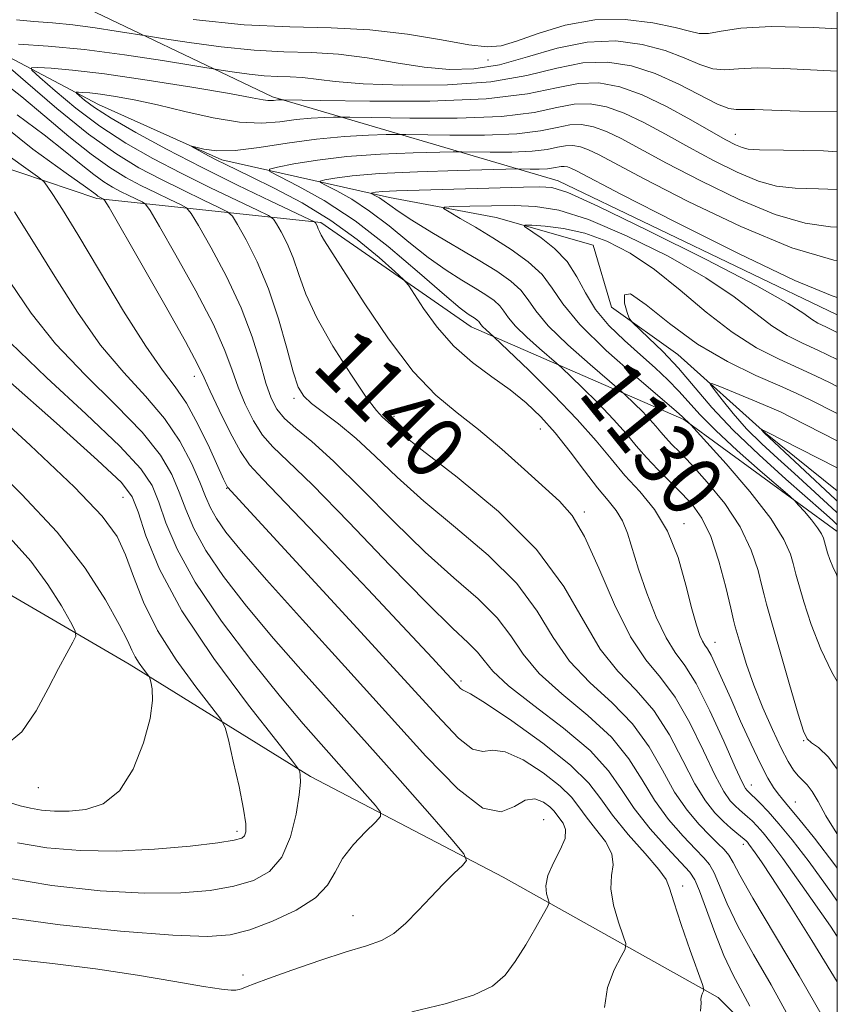
# Model space of a CAD drawing. Extents: x 2134800 to 2137700, y 362300 to 365200.
# Drawn here: x 2137395 to 2137500, y 364590 to 364717 of the extents above; entities that cross this region are included whole.
import ezdxf
from ezdxf.enums import TextEntityAlignment as Align

# ---------------------------------------------------------------- set-up
doc = ezdxf.new("R2010")
doc.units = 0
doc.header["$MEASUREMENT"] = 0
for name, color, linetype, lineweight in [('32000', 7, 'Continuous', 0), ('DTM HARD BREAKLINE', 7, 'Continuous', 0), ('DTM SPOT ELEVATION', 2, 'Continuous', 13), ('INDEX CONTOUR', 41, 'Continuous', 13), ('INDEX CONTOUR LABEL', 244, 'Continuous', 0), ('INTERMEDIATE CONTOUR', 44, 'Continuous', 0)]:
    doc.layers.add(name, color=color, linetype=linetype, lineweight=lineweight)
doc.styles.add('Style-ITALICS', font='ITALICS.shx')

msp = doc.modelspace()

# ---------------------------------------------------------------- linework, layer by layer
at = {"layer": '32000', "flags": 128}
msp.add_lwpolyline([(2135000, 362500), (2137500, 362500), (2137500, 365000), (2135000, 365000), (2135000, 362500)], dxfattribs=at)
at = {"layer": 'DTM HARD BREAKLINE'}
for points in [[(2137464.06, 364696.07, 1130.6), (2137427.27, 364706.89, 1140.33), (2137399.77, 364720.08, 1146.48), (2137380.14, 364736.83, 1153.73), (2137363.48, 364755, 1157.08), (2137363.2, 364767.31, 1159.35), (2137341.69, 364780.49, 1162.88), (2137317.05, 364788.59, 1164.15), (2137300.28, 364792.63, 1166.23), (2137277.87, 364801.83, 1166.55)], [(2137270.57, 364795.83, 1166.55), (2137292.38, 364784.664, 1166.261), (2137315.404, 364771.968, 1164.667), (2137320.64, 364766.593, 1163.98), (2137321.987, 364764.308, 1163.763), (2137323.474, 364755.628, 1162.967), (2137324.145, 364751.416, 1162.579), (2137326.742, 364745.64, 1162.042), (2137332.708, 364737.71, 1160.89), (2137342.99, 364728.57, 1159.48), (2137359.96, 364718.11, 1156.73), (2137378.17, 364702.74, 1154.68), (2137404.65, 364693.81, 1148.35), (2137433.5, 364690.7, 1137.73), (2137452.87, 364677.28, 1134.7), (2137480.25, 364665.36, 1128.13), (2137500, 364650.914, 1125.159)], [(2137277.07, 364796.69, 1164.73), (2137301.67, 364784.2, 1162.78), (2137319.78, 364776.11, 1158.13), (2137334.24, 364768.51, 1154.78), (2137348.7, 364761.44, 1153.03), (2137356.69, 364742.06, 1151.4), (2137373.28, 364728.28, 1147.9), (2137389.66, 364713.95, 1142.03), (2137404.88, 364705.93, 1137), (2137420.73, 364698.77, 1135.65), (2137442.33, 364693.95, 1129.28)], [(2137273.376, 364712.451, 1181.771), (2137297.267, 364704.905, 1180.703), (2137322.359, 364686.761, 1178.377), (2137342.633, 364669.068, 1173.474), (2137372.512, 364652.719, 1170.096), (2137391.787, 364643.743, 1166.262), (2137408.793, 364633.859, 1162.553), (2137432.166, 364619.363, 1157.697), (2137456.976, 364606.426, 1153.203), (2137484.668, 364590.915, 1147.64), (2137500, 364575.533, 1143.743)], [(2137500, 364678.838, 1131.295), (2137464.06, 364696.07, 1130.6)], [(2137500, 364656.163, 1118.289), (2137490.75, 364663.6, 1119.85), (2137479.47, 364673.72, 1123.13), (2137470.92, 364679.8, 1124.33), (2137468.55, 364687.8, 1124.3), (2137456.07, 364691.36, 1126.6), (2137442.33, 364693.95, 1129.28)]]:
    msp.add_polyline3d(points, dxfattribs=at)
at = {"layer": 'DTM SPOT ELEVATION'}
for p in [(2137455.02, 364711.66, 1145.4), (2137486.88, 364702.08, 1140.8), (2137417.19, 364670.9, 1148.6), (2137430.04, 364668.07, 1142.3), (2137442.9, 364665.76, 1139.5), (2137461.77, 364664.13, 1136.8), (2137421.36, 364656.47, 1150.1), (2137408.02, 364655.34, 1158.9), (2137467.41, 364653.46, 1137.7), (2137480.24, 364651.93, 1133.5), (2137484.26, 364636.65, 1133.3), (2137451.52, 364631.66, 1147.7), (2137495.65, 364623.98, 1130.1), (2137488.91, 364618.28, 1135.3), (2137397.1, 364617.96, 1163.2), (2137494.6, 364616.09, 1133.2), (2137462.2, 364613.84, 1153.2), (2137422.71, 364612.3, 1160.4), (2137487.91, 364610.63, 1140.5), (2137480.08, 364605.26, 1147.5), (2137437.632, 364601.452, 1154.849), (2137423.459, 364593.812, 1154.318)]:
    msp.add_point(p, dxfattribs=at)
at = {"layer": 'INDEX CONTOUR'}
for points in [[(2137500, 364592.948, 1140), (2137496.728, 364598.247, 1140), (2137493.696, 364603.056, 1140), (2137491.561, 364606.378, 1140), (2137490.226, 364608.399, 1140), (2137489.424, 364609.566, 1140), (2137488.615, 364610.683, 1140), (2137488.416, 364610.927, 1140), (2137488.249, 364611.111, 1140), (2137488.023, 364611.318, 1140), (2137487.061, 364612.086, 1140), (2137486.273, 364612.737, 1140), (2137485.323, 364613.589, 1140), (2137484.24, 364614.693, 1140), (2137483.022, 364616.238, 1140), (2137481.655, 364618.449, 1140), (2137480.12, 364621.421, 1140), (2137478.376, 364624.747, 1140), (2137476.376, 364627.887, 1140), (2137474.111, 364630.489, 1140), (2137471.737, 364632.935, 1140), (2137469.449, 364635.788, 1140), (2137467.302, 364639.474, 1140), (2137464.784, 364643.849, 1140), (2137461.246, 364648.632, 1140), (2137456.351, 364653.495, 1140), (2137451.037, 364657.938, 1140), (2137446.557, 364661.415, 1140), (2137443.841, 364663.552, 1140), (2137442.527, 364664.652, 1140), (2137441.424, 364665.643, 1140), (2137440.66, 364666.498, 1140), (2137439.347, 364668.245, 1140), (2137437.334, 364671.177, 1140), (2137435.028, 364674.802, 1140), (2137432.97, 364678.429, 1140), (2137431.565, 364681.508, 1140), (2137430.647, 364684.044, 1140), (2137429.915, 364686.181, 1140), (2137429.138, 364688.021, 1140), (2137428.383, 364689.514, 1140), (2137427.793, 364690.565, 1140), (2137427.395, 364691.163, 1140), (2137426.752, 364691.617, 1140), (2137425.315, 364692.316, 1140), (2137422.709, 364693.548, 1140), (2137419.269, 364695.202, 1140), (2137415.507, 364697.063, 1140), (2137411.847, 364698.968, 1140), (2137408.366, 364700.956, 1140), (2137405.05, 364703.115, 1140), (2137401.938, 364705.455, 1140), (2137399.262, 364707.671, 1140), (2137397.305, 364709.382, 1140), (2137396.294, 364710.317, 1140), (2137396.227, 364710.649, 1140), (2137397.046, 364710.662, 1140), (2137398.746, 364710.576, 1140), (2137401.53, 364710.344, 1140), (2137405.651, 364709.857, 1140), (2137411.11, 364709.06, 1140), (2137416.888, 364708.134, 1140), (2137421.713, 364707.317, 1140), (2137424.643, 364706.795, 1140), (2137426.057, 364706.529, 1140), (2137426.668, 364706.428, 1140), (2137427.07, 364706.411, 1140), (2137427.405, 364706.437, 1140), (2137427.975, 364706.502, 1140), (2137428.385, 364706.52, 1140), (2137428.662, 364706.519, 1140), (2137433.485, 364706.431, 1140), (2137439.792, 364706.337, 1140), (2137447.518, 364706.35, 1140), (2137454.774, 364706.641, 1140), (2137460.105, 364707.295, 1140), (2137463.822, 364708.065, 1140), (2137466.67, 364708.622, 1140), (2137469.302, 364708.69, 1140), (2137471.977, 364708.212, 1140), (2137474.859, 364707.183, 1140), (2137478.015, 364705.663, 1140), (2137481.126, 364703.956, 1140), (2137483.775, 364702.429, 1140), (2137485.656, 364701.365, 1140), (2137486.897, 364700.72, 1140), (2137487.735, 364700.361, 1140), (2137488.513, 364700.174, 1140), (2137489.999, 364700.087, 1140), (2137493.069, 364700.045, 1140), (2137498.24, 364699.946, 1140), (2137500, 364699.826, 1140)], [(2137470.008, 364589.635, 1150), (2137470.391, 364592.222, 1150), (2137471.282, 364594.501, 1150), (2137472.183, 364596.192, 1150), (2137472.683, 364597.16, 1150), (2137472.746, 364597.856, 1150), (2137472.425, 364598.875, 1150), (2137471.817, 364600.632, 1150), (2137471.183, 364602.816, 1150), (2137470.828, 364604.934, 1150), (2137470.927, 364606.622, 1150), (2137471.136, 364608.025, 1150), (2137470.98, 364609.416, 1150), (2137470.136, 364610.993, 1150), (2137468.882, 364612.643, 1150), (2137467.648, 364614.178, 1150), (2137466.712, 364615.48, 1150), (2137465.76, 364616.722, 1150), (2137464.325, 364618.146, 1150), (2137462.119, 364619.87, 1150), (2137459.561, 364621.515, 1150), (2137457.249, 364622.576, 1150), (2137455.604, 364622.76, 1150), (2137454.351, 364622.618, 1150), (2137453.042, 364622.915, 1150), (2137451.222, 364624.336, 1150), (2137448.409, 364627.258, 1150), (2137438.187, 364638.475, 1150), (2137421.493, 364656.629, 1150), (2137421.422, 364656.744, 1150), (2137421.298, 364656.992, 1150), (2137420.975, 364657.686, 1150), (2137419.143, 364661.687, 1150), (2137417.697, 364664.666, 1150), (2137416.18, 364667.435, 1150), (2137414.725, 364669.571, 1150), (2137413.091, 364671.715, 1150), (2137410.938, 364674.775, 1150), (2137408.085, 364679.311, 1150), (2137404.972, 364684.499, 1150), (2137402.194, 364689.166, 1150), (2137400.214, 364692.403, 1150), (2137398.967, 364694.347, 1150), (2137398.256, 364695.399, 1150), (2137397.804, 364695.985, 1150), (2137397.01, 364696.641, 1150), (2137395.193, 364697.929, 1150), (2137391.929, 364700.269, 1150)], [(2137500, 364620.315, 1130), (2137498.858, 364621.887, 1130), (2137497.582, 364623.1, 1130), (2137496.668, 364623.727, 1130), (2137496.102, 364624.209, 1130), (2137495.632, 364625.204, 1130), (2137494.945, 364627.421, 1130), (2137493.841, 364631.233, 1130), (2137490.889, 364641.59, 1130), (2137490.574, 364642.76, 1130), (2137490.292, 364643.94, 1130), (2137489.796, 364645.903, 1130), (2137488.917, 364648.541, 1130), (2137487.502, 364651.522, 1130), (2137485.501, 364654.527, 1130), (2137483.255, 364657.287, 1130), (2137481.21, 364659.545, 1130), (2137479.703, 364661.128, 1130), (2137478.663, 364662.194, 1130), (2137477.912, 364662.986, 1130), (2137477.285, 364663.717, 1130), (2137476.648, 364664.485, 1130), (2137475.876, 364665.361, 1130), (2137474.903, 364666.37, 1130), (2137473.9, 364667.363, 1130), (2137472.575, 364668.632, 1130), (2137471.917, 364669.208, 1130), (2137468.155, 364672.416, 1130), (2137465.292, 364674.96, 1130), (2137462.769, 364677.413, 1130), (2137461.17, 364679.326, 1130), (2137460.181, 364680.783, 1130), (2137459.267, 364682.001, 1130), (2137457.973, 364683.181, 1130), (2137456.16, 364684.452, 1130), (2137453.766, 364685.928, 1130), (2137447.797, 364689.443, 1130), (2137445.204, 364691.011, 1130), (2137443.452, 364692.16, 1130), (2137442.373, 364692.945, 1130), (2137441.655, 364693.487, 1130), (2137441.048, 364693.887, 1130), (2137440.538, 364694.173, 1130), (2137439.981, 364694.456, 1130), (2137439.971, 364694.504, 1130), (2137440.132, 364694.545, 1130), (2137440.518, 364694.609, 1130), (2137441.433, 364694.696, 1130), (2137443.244, 364694.796, 1130), (2137446.163, 364694.898, 1130), (2137459.595, 364695.261, 1130), (2137461.686, 364695.307, 1130), (2137463.228, 364695.229, 1130), (2137465.288, 364694.581, 1130), (2137469.165, 364692.832, 1130), (2137475.603, 364689.704, 1130), (2137483.115, 364685.943, 1130), (2137489.657, 364682.55, 1130), (2137493.691, 364680.291, 1130), (2137495.703, 364679.003, 1130), (2137496.684, 364678.286, 1130), (2137497.5, 364677.779, 1130), (2137498.512, 364677.264, 1130), (2137500, 364676.54, 1130)], [(2137394.421, 364610.816, 1160), (2137398.228, 364610.196, 1160), (2137402.482, 364609.834, 1160), (2137407.139, 364609.769, 1160), (2137412.051, 364610.01, 1160), (2137416.644, 364610.426, 1160), (2137420.236, 364610.852, 1160), (2137422.349, 364611.169, 1160), (2137423.315, 364611.434, 1160), (2137423.668, 364611.75, 1160), (2137423.838, 364612.264, 1160), (2137423.831, 364613.291, 1160), (2137423.551, 364615.189, 1160), (2137422.953, 364618.11, 1160), (2137422.219, 364621.372, 1160), (2137421.586, 364624.089, 1160), (2137421.171, 364625.677, 1160), (2137420.62, 364626.764, 1160), (2137419.463, 364628.281, 1160), (2137417.405, 364630.917, 1160), (2137414.872, 364634.392, 1160), (2137412.469, 364638.181, 1160), (2137410.659, 364641.826, 1160), (2137409.355, 364645.122, 1160), (2137408.329, 364647.931, 1160), (2137407.247, 364650.284, 1160), (2137405.348, 364652.896, 1160), (2137401.763, 364656.651, 1160), (2137396.057, 364662.046, 1160), (2137389.537, 364668.023, 1160)], [(2137500, 364654.855, 1120), (2137499.771, 364655.069, 1120), (2137490.581, 364663.639, 1120), (2137490.254, 364664.04, 1120), (2137490.268, 364664.047, 1120), (2137490.34, 364664.019, 1120), (2137490.551, 364663.925, 1120), (2137491.243, 364663.586, 1120), (2137492.831, 364662.789, 1120), (2137500, 364659.14, 1120)]]:
    msp.add_polyline3d(points, dxfattribs=at)
at = {"layer": 'INTERMEDIATE CONTOUR'}
for points in [[(2137394.284, 364716.806, 1144), (2137396.521, 364716.603, 1144), (2137398.926, 364716.413, 1144), (2137401.57, 364716.156, 1144), (2137404.435, 364715.783, 1144), (2137407.144, 364715.372, 1144), (2137411.537, 364714.657, 1144), (2137413.348, 364714.375, 1144), (2137416.542, 364713.892, 1144), (2137420.643, 364713.341, 1144), (2137424.902, 364712.909, 1144), (2137428.74, 364712.719, 1144), (2137432.27, 364712.621, 1144), (2137435.779, 364712.403, 1144), (2137439.47, 364711.918, 1144), (2137443.209, 364711.298, 1144), (2137446.781, 364710.744, 1144), (2137450.048, 364710.441, 1144), (2137453.194, 364710.504, 1144), (2137456.482, 364711.035, 1144), (2137460.1, 364712.04, 1144), (2137463.93, 364713.165, 1144), (2137467.781, 364713.963, 1144), (2137471.472, 364714.096, 1144), (2137474.865, 364713.664, 1144), (2137477.831, 364712.877, 1144), (2137480.283, 364711.944, 1144), (2137482.297, 364711.085, 1144), (2137483.987, 364710.518, 1144), (2137485.525, 364710.384, 1144), (2137487.291, 364710.505, 1144), (2137489.72, 364710.626, 1144), (2137493.106, 364710.552, 1144), (2137500, 364710.198, 1144)], [(2137417.032, 364716.856, 1146), (2137423.611, 364716.189, 1146), (2137429.517, 364715.9, 1146), (2137434.809, 364715.785, 1146), (2137439.789, 364715.542, 1146), (2137444.637, 364714.965, 1146), (2137449.034, 364714.23, 1146), (2137452.538, 364713.61, 1146), (2137454.909, 364713.336, 1146), (2137456.709, 364713.478, 1146), (2137458.705, 364714.068, 1146), (2137461.485, 364715.06, 1146), (2137464.937, 364716.113, 1146), (2137468.772, 364716.81, 1146), (2137472.679, 364716.856, 1146), (2137476.265, 364716.432, 1146), (2137479.114, 364715.844, 1146), (2137480.971, 364715.354, 1146), (2137482.218, 364715.072, 1146), (2137483.399, 364715.068, 1146), (2137485.039, 364715.359, 1146), (2137487.593, 364715.744, 1146), (2137491.495, 364715.967, 1146), (2137496.897, 364715.848, 1146), (2137500, 364715.672, 1146)], [(2137394.541, 364713.692, 1142), (2137398.373, 364713.441, 1142), (2137403.049, 364712.991, 1142), (2137408.205, 364712.318, 1142), (2137413.092, 364711.575, 1142), (2137420.935, 364710.296, 1142), (2137422.388, 364710.076, 1142), (2137424.255, 364709.825, 1142), (2137426.192, 364709.629, 1142), (2137427.939, 364709.542, 1142), (2137429.545, 364709.498, 1142), (2137431.142, 364709.399, 1142), (2137435.353, 364708.88, 1142), (2137438.95, 364708.592, 1142), (2137443.995, 364708.401, 1142), (2137449.785, 364708.437, 1142), (2137455.373, 364708.843, 1142), (2137460.027, 364709.669, 1142), (2137463.866, 364710.615, 1142), (2137467.226, 364711.292, 1142), (2137470.395, 364711.388, 1142), (2137473.481, 364710.902, 1142), (2137476.548, 364709.909, 1142), (2137479.596, 364708.535, 1142), (2137484.576, 364705.968, 1142), (2137486.011, 364705.408, 1142), (2137486.989, 364705.266, 1142), (2137487.945, 364705.285, 1142), (2137489.316, 364705.256, 1142), (2137491.555, 364705.173, 1142), (2137495.115, 364705.074, 1142), (2137500, 364704.959, 1142)], [(2137498.215, 364588.261, 1142), (2137495.097, 364593.724, 1142), (2137489.107, 364603.719, 1142), (2137487.446, 364606.656, 1142), (2137486.576, 364608.313, 1142), (2137486.036, 364609.256, 1142), (2137485.432, 364609.987, 1142), (2137484.63, 364610.761, 1142), (2137483.565, 364611.769, 1142), (2137482.203, 364613.177, 1142), (2137480.652, 364615.038, 1142), (2137479.054, 364617.38, 1142), (2137477.486, 364620.178, 1142), (2137475.765, 364623.2, 1142), (2137473.642, 364626.161, 1142), (2137470.987, 364628.865, 1142), (2137468.13, 364631.469, 1142), (2137465.519, 364634.217, 1142), (2137463.418, 364637.296, 1142), (2137461.366, 364640.665, 1142), (2137458.719, 364644.224, 1142), (2137455.056, 364647.867, 1142), (2137450.838, 364651.458, 1142), (2137446.752, 364654.852, 1142), (2137443.329, 364657.923, 1142), (2137440.499, 364660.62, 1142), (2137438.038, 364662.91, 1142), (2137435.783, 364664.776, 1142), (2137432.293, 364667.402, 1142), (2137431.281, 364668.348, 1142), (2137430.583, 364669.537, 1142), (2137429.93, 364671.494, 1142), (2137429.097, 364674.559, 1142), (2137428.039, 364678.324, 1142), (2137426.757, 364682.199, 1142), (2137425.294, 364685.662, 1142), (2137423.875, 364688.468, 1142), (2137422.766, 364690.446, 1142), (2137422.1, 364691.531, 1142), (2137421.477, 364692.109, 1142), (2137420.365, 364692.674, 1142), (2137418.383, 364693.611, 1142), (2137415.767, 364694.868, 1142), (2137412.906, 364696.284, 1142), (2137410.073, 364697.777, 1142), (2137407.072, 364699.602, 1142), (2137403.593, 364702.093, 1142), (2137399.511, 364705.391, 1142), (2137395.458, 364708.863, 1142), (2137392.255, 364711.684, 1142)], [(2137493.711, 364588.461, 1144), (2137491.477, 364592.539, 1144), (2137489.217, 364596.473, 1144), (2137487.253, 364600.02, 1144), (2137485.827, 364602.975, 1144), (2137484.152, 364606.957, 1144), (2137483.548, 364608.04, 1144), (2137482.818, 364608.909, 1144), (2137481.729, 364610.008, 1144), (2137480.142, 364611.678, 1144), (2137478.28, 364613.84, 1144), (2137476.454, 364616.311, 1144), (2137474.852, 364618.934, 1144), (2137473.153, 364621.652, 1144), (2137470.909, 364624.434, 1144), (2137467.863, 364627.241, 1144), (2137464.523, 364630.004, 1144), (2137461.588, 364632.647, 1144), (2137459.534, 364635.119, 1144), (2137457.948, 364637.48, 1144), (2137456.193, 364639.815, 1144), (2137453.76, 364642.239, 1144), (2137450.639, 364644.978, 1144), (2137446.946, 364648.288, 1144), (2137442.854, 364652.269, 1144), (2137438.764, 364656.394, 1144), (2137435.134, 364659.975, 1144), (2137432.32, 364662.51, 1144), (2137430.267, 364664.21, 1144), (2137428.82, 364665.469, 1144), (2137427.816, 364666.662, 1144), (2137427.078, 364668.087, 1144), (2137426.422, 364670.026, 1144), (2137425.669, 364672.686, 1144), (2137424.659, 364675.98, 1144), (2137423.235, 364679.748, 1144), (2137421.343, 364683.755, 1144), (2137419.354, 364687.48, 1144), (2137417.738, 364690.327, 1144), (2137416.805, 364691.9, 1144), (2137416.203, 364692.601, 1144), (2137415.416, 364693.032, 1144), (2137414.058, 364693.674, 1144), (2137412.266, 364694.535, 1144), (2137410.306, 364695.504, 1144), (2137408.364, 364696.528, 1144), (2137406.304, 364697.783, 1144), (2137403.907, 364699.5, 1144), (2137401.048, 364701.808, 1144), (2137397.965, 364704.407, 1144), (2137394.99, 364706.891, 1144), (2137392.39, 364708.964, 1144)], [(2137500, 364598.786, 1138), (2137499.105, 364600.089, 1138), (2137495.482, 364605.309, 1138), (2137492.981, 364608.826, 1138), (2137491.433, 364610.896, 1138), (2137490.442, 364612.113, 1138), (2137489.671, 364612.984, 1138), (2137489.022, 364613.655, 1138), (2137488.453, 364614.188, 1138), (2137487.405, 364615.086, 1138), (2137486.849, 364615.585, 1138), (2137486.209, 364616.262, 1138), (2137485.383, 364617.445, 1138), (2137484.255, 364619.517, 1138), (2137482.754, 364622.665, 1138), (2137480.988, 364626.294, 1138), (2137479.109, 364629.614, 1138), (2137477.235, 364632.114, 1138), (2137475.344, 364634.4, 1138), (2137473.38, 364637.359, 1138), (2137471.322, 364641.549, 1138), (2137469.289, 364646.22, 1138), (2137467.439, 364650.293, 1138), (2137465.841, 364653.004, 1138), (2137464.234, 364654.843, 1138), (2137459.714, 364658.923, 1138), (2137456.785, 364661.542, 1138), (2137453.812, 364664.048, 1138), (2137451.032, 364666.198, 1138), (2137448.304, 364668.472, 1138), (2137445.397, 364671.532, 1138), (2137442.197, 364675.756, 1138), (2137439.071, 364680.387, 1138), (2137433.971, 364688.367, 1138), (2137433.535, 364689.093, 1138), (2137433.299, 364689.563, 1138), (2137433.164, 364689.903, 1138), (2137433.074, 364690.162, 1138), (2137432.981, 364690.381, 1138), (2137432.821, 364690.684, 1138), (2137432.69, 364690.795, 1138), (2137432.027, 364691.125, 1138), (2137427.034, 364693.486, 1138), (2137422.77, 364695.535, 1138), (2137418.107, 364697.842, 1138), (2137413.622, 364700.159, 1138), (2137409.659, 364702.31, 1138), (2137406.508, 364704.138, 1138), (2137404.365, 364705.518, 1138), (2137403.065, 364706.479, 1138), (2137402.355, 364707.081, 1138), (2137402.018, 364707.392, 1138), (2137401.996, 364707.503, 1138), (2137402.269, 364707.507, 1138), (2137402.835, 364707.479, 1138), (2137403.763, 364707.401, 1138), (2137405.137, 364707.239, 1138), (2137407.03, 364706.953, 1138), (2137409.466, 364706.506, 1138), (2137412.462, 364705.857, 1138), (2137415.958, 364705.017, 1138), (2137419.614, 364704.189, 1138), (2137423.018, 364703.628, 1138), (2137425.858, 364703.509, 1138), (2137428.225, 364703.694, 1138), (2137430.313, 364703.965, 1138), (2137432.25, 364704.148, 1138), (2137433.919, 364704.239, 1138), (2137435.141, 364704.276, 1138), (2137435.947, 364704.29, 1138), (2137437.204, 364704.277, 1138), (2137439.99, 364704.227, 1138), (2137444.955, 364704.152, 1138), (2137451.038, 364704.163, 1138), (2137456.749, 364704.392, 1138), (2137460.947, 364704.906, 1138), (2137463.872, 364705.513, 1138), (2137466.115, 364705.951, 1138), (2137468.187, 364706.005, 1138), (2137470.293, 364705.628, 1138), (2137472.562, 364704.819, 1138), (2137475.095, 364703.597, 1138), (2137477.882, 364702.079, 1138), (2137480.889, 364700.404, 1138), (2137484.041, 364698.721, 1138), (2137487.12, 364697.211, 1138), (2137489.872, 364696.065, 1138), (2137492.189, 364695.411, 1138), (2137494.553, 364695.129, 1138), (2137497.589, 364695.039, 1138), (2137500, 364694.987, 1138)], [(2137482.376, 364589.159, 1148), (2137482.468, 364590.221, 1148), (2137482.432, 364590.72, 1148), (2137482.49, 364591.114, 1148), (2137482.626, 364591.462, 1148), (2137482.763, 364591.72, 1148), (2137482.813, 364591.943, 1148), (2137482.634, 364592.575, 1148), (2137481.063, 364596.985, 1148), (2137479.893, 364600.332, 1148), (2137478.934, 364603.23, 1148), (2137478.412, 364605, 1148), (2137477.947, 364606.135, 1148), (2137477.01, 364607.424, 1148), (2137475.256, 364609.442, 1148), (2137473.078, 364611.923, 1148), (2137471.052, 364614.389, 1148), (2137469.533, 364616.505, 1148), (2137467.985, 364618.523, 1148), (2137465.653, 364620.837, 1148), (2137462.088, 364623.667, 1148), (2137458.073, 364626.54, 1148), (2137454.699, 364628.806, 1148), (2137452.773, 364630.005, 1148), (2137451.979, 364630.419, 1148), (2137451.719, 364630.519, 1148), (2137451.481, 364630.705, 1148), (2137451.114, 364631.086, 1148), (2137449.645, 364632.693, 1148), (2137447.864, 364634.611, 1148), (2137444.594, 364638.108, 1148), (2137439.565, 364643.465, 1148), (2137433.882, 364649.485, 1148), (2137428.993, 364654.599, 1148), (2137425.96, 364657.699, 1148), (2137424.299, 364659.51, 1148), (2137423.138, 364661.219, 1148), (2137421.801, 364663.694, 1148), (2137420.399, 364666.534, 1148), (2137419.24, 364669.018, 1148), (2137418.476, 364670.732, 1148), (2137417.628, 364672.484, 1148), (2137416.063, 364675.385, 1148), (2137413.403, 364680.102, 1148), (2137410.306, 364685.523, 1148), (2137406.214, 364692.637, 1148), (2137405.653, 364693.585, 1148), (2137405.516, 364693.747, 1148), (2137404.949, 364694.029, 1148), (2137404.783, 364694.13, 1148), (2137404.59, 364694.268, 1148), (2137404.242, 364694.536, 1148), (2137403.171, 364695.323, 1148), (2137400.696, 364697.091, 1148), (2137396.42, 364700.179, 1148), (2137391.079, 364704.434, 1148)], [(2137488.742, 364589.809, 1146), (2137486.589, 364593.806, 1146), (2137485.398, 364596.321, 1146), (2137484.209, 364599.294, 1146), (2137482.268, 364604.658, 1146), (2137481.665, 364606.093, 1146), (2137481.005, 364607.056, 1146), (2137478.082, 364610.179, 1146), (2137475.907, 364612.642, 1146), (2137473.854, 364615.243, 1146), (2137472.218, 364617.691, 1146), (2137470.542, 364620.105, 1146), (2137468.176, 364622.708, 1146), (2137464.739, 364625.617, 1146), (2137460.916, 364628.539, 1146), (2137457.657, 364631.076, 1146), (2137455.65, 364632.942, 1146), (2137454.529, 364634.296, 1146), (2137453.667, 364635.407, 1146), (2137452.465, 364636.61, 1146), (2137450.44, 364638.497, 1146), (2137447.141, 364641.725, 1146), (2137442.385, 364646.612, 1146), (2137437.08, 364652.133, 1146), (2137432.404, 364656.925, 1146), (2137429.241, 364659.997, 1146), (2137427.296, 364661.847, 1146), (2137425.979, 364663.344, 1146), (2137424.809, 364665.178, 1146), (2137423.739, 364667.31, 1146), (2137422.831, 364669.522, 1146), (2137422.073, 364671.709, 1146), (2137421.144, 364674.232, 1146), (2137419.649, 364677.566, 1146), (2137417.373, 364681.929, 1146), (2137414.83, 364686.501, 1146), (2137412.71, 364690.208, 1146), (2137411.51, 364692.268, 1146), (2137410.928, 364693.093, 1146), (2137410.466, 364693.389, 1146), (2137408.764, 364694.202, 1146), (2137407.706, 364694.725, 1146), (2137406.657, 364695.279, 1146), (2137405.544, 364695.956, 1146), (2137404.249, 364696.884, 1146), (2137402.645, 364698.172, 1146), (2137400.568, 364699.865, 1146), (2137397.843, 364701.991, 1146), (2137394.404, 364704.573, 1146)], [(2137500, 364603.331, 1136), (2137499.238, 364604.416, 1136), (2137496.355, 364608.38, 1136), (2137494.166, 364611.234, 1136), (2137492.468, 364613.3, 1136), (2137491.094, 364614.856, 1136), (2137490.02, 364615.993, 1136), (2137488.376, 364617.581, 1136), (2137488.178, 364617.83, 1136), (2137487.744, 364618.652, 1136), (2137486.855, 364620.586, 1136), (2137485.388, 364623.909, 1136), (2137483.6, 364627.841, 1136), (2137481.842, 364631.34, 1136), (2137480.382, 364633.675, 1136), (2137479.139, 364635.362, 1136), (2137477.945, 364637.23, 1136), (2137476.687, 364639.88, 1136), (2137475.456, 364643.006, 1136), (2137474.401, 364646.069, 1136), (2137472.981, 364650.694, 1136), (2137472.337, 364652.317, 1136), (2137471.533, 364653.633, 1136), (2137470.489, 364654.937, 1136), (2137469.14, 364656.563, 1136), (2137467.463, 364658.734, 1136), (2137465.582, 364661.204, 1136), (2137463.662, 364663.615, 1136), (2137461.813, 364665.69, 1136), (2137459.931, 364667.49, 1136), (2137457.861, 364669.16, 1136), (2137455.505, 364670.843, 1136), (2137453.016, 364672.678, 1136), (2137450.603, 364674.803, 1136), (2137448.463, 364677.255, 1136), (2137446.723, 364679.664, 1136), (2137444.779, 364682.651, 1136), (2137444.137, 364683.394, 1136), (2137443.017, 364684.426, 1136), (2137440.999, 364686.211, 1136), (2137438.178, 364688.528, 1136), (2137434.778, 364690.985, 1136), (2137431.069, 364693.239, 1136), (2137427.488, 364695.144, 1136), (2137424.518, 364696.608, 1136), (2137421.159, 364698.235, 1136), (2137420.108, 364698.762, 1136), (2137419.034, 364699.323, 1136), (2137416.83, 364700.52, 1136), (2137416.87, 364700.552, 1136), (2137417.387, 364700.418, 1136), (2137418.426, 364700.171, 1136), (2137420.078, 364699.968, 1136), (2137422.445, 364699.992, 1136), (2137425.557, 364700.36, 1136), (2137429.159, 364700.92, 1136), (2137432.924, 364701.455, 1136), (2137436.524, 364701.795, 1136), (2137439.626, 364701.964, 1136), (2137441.897, 364702.032, 1136), (2137443.231, 364702.06, 1136), (2137444.423, 364702.058, 1136), (2137450.119, 364701.968, 1136), (2137454.557, 364701.976, 1136), (2137458.725, 364702.143, 1136), (2137461.788, 364702.518, 1136), (2137463.923, 364702.961, 1136), (2137465.56, 364703.281, 1136), (2137467.071, 364703.32, 1136), (2137468.608, 364703.045, 1136), (2137470.264, 364702.454, 1136), (2137472.174, 364701.531, 1136), (2137478.003, 364698.38, 1136), (2137482.425, 364696.077, 1136), (2137487.343, 364693.702, 1136), (2137492.009, 364691.768, 1136), (2137495.866, 364690.648, 1136), (2137499.106, 364690.171, 1136), (2137500, 364690.13, 1136)], [(2137500, 364607.586, 1134), (2137499.674, 364608.025, 1134), (2137497.051, 364611.424, 1134), (2137495.039, 364613.942, 1134), (2137493.733, 364615.518, 1134), (2137492.934, 364616.456, 1134), (2137492.365, 364617.149, 1134), (2137491.782, 364617.966, 1134), (2137491.063, 364619.168, 1134), (2137490.117, 364620.994, 1134), (2137488.898, 364623.562, 1134), (2137487.553, 364626.522, 1134), (2137486.272, 364629.406, 1134), (2137484.378, 364633.692, 1134), (2137483.749, 364635.003, 1134), (2137483.289, 364635.799, 1134), (2137482.937, 364636.306, 1134), (2137482.623, 364636.8, 1134), (2137482.281, 364637.557, 1134), (2137481.853, 364638.854, 1134), (2137481.283, 364640.969, 1134), (2137480.515, 364644.032, 1134), (2137479.486, 364647.573, 1134), (2137478.134, 364650.972, 1134), (2137476.439, 364653.761, 1134), (2137474.55, 364656.061, 1134), (2137472.658, 364658.147, 1134), (2137470.868, 364660.273, 1134), (2137468.933, 364662.623, 1134), (2137466.519, 364665.363, 1134), (2137463.467, 364668.532, 1134), (2137460.316, 364671.646, 1134), (2137455.777, 364676.01, 1134), (2137454.72, 364676.934, 1134), (2137454.344, 364677.3, 1134), (2137454.106, 364677.585, 1134), (2137453.823, 364677.983, 1134), (2137453.63, 364678.159, 1134), (2137453.36, 364678.348, 1134), (2137452.481, 364678.903, 1134), (2137451.433, 364679.705, 1134), (2137449.43, 364681.394, 1134), (2137446.208, 364684.203, 1134), (2137442.174, 364687.612, 1134), (2137437.904, 364690.915, 1134), (2137433.925, 364693.536, 1134), (2137430.581, 364695.415, 1134), (2137428.17, 364696.624, 1134), (2137426.931, 364697.268, 1134), (2137426.866, 364697.585, 1134), (2137427.92, 364697.847, 1134), (2137430.024, 364698.26, 1134), (2137433.049, 364698.759, 1134), (2137436.853, 364699.214, 1134), (2137441.188, 364699.521, 1134), (2137445.381, 364699.698, 1134), (2137450.515, 364699.831, 1134), (2137451.642, 364699.839, 1134), (2137455.282, 364699.784, 1134), (2137458.077, 364699.788, 1134), (2137460.701, 364699.894, 1134), (2137462.63, 364700.13, 1134), (2137463.974, 364700.409, 1134), (2137465.004, 364700.61, 1134), (2137465.956, 364700.635, 1134), (2137466.924, 364700.462, 1134), (2137467.966, 364700.09, 1134), (2137469.253, 364699.465, 1134), (2137475.116, 364696.356, 1134), (2137480.81, 364693.432, 1134), (2137487.566, 364690.194, 1134), (2137494.147, 364687.471, 1134), (2137499.542, 364685.885, 1134), (2137500, 364685.81, 1134)], [(2137500, 364611.931, 1132), (2137499.933, 364612.026, 1132), (2137498.512, 364614.327, 1132), (2137497.514, 364616.139, 1132), (2137496.77, 364617.456, 1132), (2137496.134, 364618.309, 1132), (2137494.976, 364619.447, 1132), (2137494.376, 364620.194, 1132), (2137493.67, 364621.329, 1132), (2137492.774, 364623.039, 1132), (2137491.645, 364625.424, 1132), (2137490.414, 364628.235, 1132), (2137489.253, 364631.138, 1132), (2137488.306, 364633.821, 1132), (2137487.6, 364636.067, 1132), (2137486.863, 364638.635, 1132), (2137486.642, 364639.511, 1132), (2137486.278, 364641.063, 1132), (2137485.63, 364643.779, 1132), (2137484.74, 364647.114, 1132), (2137483.698, 364650.266, 1132), (2137482.572, 364652.626, 1132), (2137481.342, 364654.361, 1132), (2137479.97, 364655.837, 1132), (2137476.881, 364658.902, 1132), (2137475.412, 364660.447, 1132), (2137474.114, 364661.959, 1132), (2137472.795, 364663.549, 1132), (2137471.197, 364665.362, 1132), (2137469.185, 364667.451, 1132), (2137467.108, 364669.504, 1132), (2137464.471, 364672.042, 1132), (2137463.847, 364672.609, 1132), (2137461.651, 364674.486, 1132), (2137460.006, 364675.947, 1132), (2137458.557, 364677.356, 1132), (2137457.638, 364678.455, 1132), (2137457.07, 364679.292, 1132), (2137456.545, 364679.992, 1132), (2137455.802, 364680.67, 1132), (2137454.76, 364681.4, 1132), (2137453.384, 364682.248, 1132), (2137451.656, 364683.281, 1132), (2137449.615, 364684.574, 1132), (2137447.317, 364686.202, 1132), (2137444.83, 364688.181, 1132), (2137442.274, 364690.279, 1132), (2137439.779, 364692.201, 1132), (2137437.487, 364693.711, 1132), (2137435.56, 364694.794, 1132), (2137434.17, 364695.491, 1132), (2137433.456, 364695.862, 1132), (2137433.419, 364696.045, 1132), (2137434.026, 364696.196, 1132), (2137435.308, 364696.436, 1132), (2137437.541, 364696.735, 1132), (2137441.061, 364697.029, 1132), (2137445.935, 364697.265, 1132), (2137451.148, 364697.435, 1132), (2137458.861, 364697.62, 1132), (2137460.446, 364697.599, 1132), (2137461.596, 364697.601, 1132), (2137462.677, 364697.644, 1132), (2137463.471, 364697.742, 1132), (2137464.449, 364697.939, 1132), (2137464.841, 364697.95, 1132), (2137465.239, 364697.878, 1132), (2137465.668, 364697.725, 1132), (2137466.332, 364697.399, 1132), (2137472.23, 364694.332, 1132), (2137479.13, 364690.791, 1132), (2137487.272, 364686.708, 1132), (2137494.54, 364683.249, 1132), (2137499.342, 364681.268, 1132), (2137500, 364681.058, 1132)], [(2137445.228, 364589.074, 1152), (2137449.489, 364590.11, 1152), (2137453.135, 364591.206, 1152), (2137455.618, 364592.386, 1152), (2137457.245, 364593.779, 1152), (2137458.534, 364595.537, 1152), (2137459.88, 364597.709, 1152), (2137461.174, 364599.919, 1152), (2137462.18, 364601.686, 1152), (2137462.725, 364602.68, 1152), (2137462.88, 364603.174, 1152), (2137462.779, 364603.59, 1152), (2137462.57, 364604.278, 1152), (2137462.473, 364605.299, 1152), (2137462.721, 364606.638, 1152), (2137463.442, 364608.244, 1152), (2137464.324, 364609.914, 1152), (2137464.95, 364611.409, 1152), (2137465.015, 364612.544, 1152), (2137464.686, 364613.363, 1152), (2137463.892, 364614.455, 1152), (2137463.535, 364614.921, 1152), (2137462.997, 364615.455, 1152), (2137462.149, 364616.073, 1152), (2137461.049, 364616.49, 1152), (2137459.799, 364616.345, 1152), (2137458.434, 364615.514, 1152), (2137456.723, 364614.818, 1152), (2137454.366, 364615.311, 1152), (2137451.127, 364617.789, 1152), (2137447.016, 364622.002, 1152), (2137436.584, 364633.533, 1152), (2137431.116, 364639.549, 1152), (2137426.481, 364644.692, 1152), (2137423.262, 364648.377, 1152), (2137421.253, 364650.854, 1152), (2137420.052, 364652.583, 1152), (2137419.282, 364653.998, 1152), (2137418.658, 364655.454, 1152), (2137417.921, 364657.281, 1152), (2137416.846, 364659.708, 1152), (2137415.348, 364662.543, 1152), (2137413.376, 364665.491, 1152), (2137410.917, 364668.365, 1152), (2137408.111, 364671.397, 1152), (2137405.132, 364674.931, 1152), (2137402.142, 364679.169, 1152), (2137399.239, 364683.758, 1152), (2137396.504, 364688.207, 1152), (2137394.032, 364692.081, 1152)], [(2137500, 364631.596, 1128), (2137499.316, 364632.823, 1128), (2137497.881, 364635.781, 1128), (2137496.65, 364638.943, 1128), (2137495.69, 364641.892, 1128), (2137494.664, 364645.426, 1128), (2137494.475, 364646.12, 1128), (2137494.306, 364646.817, 1128), (2137493.967, 364648.022, 1128), (2137493.135, 364649.92, 1128), (2137491.45, 364652.617, 1128), (2137488.754, 364656.068, 1128), (2137485.699, 364659.624, 1128), (2137481.155, 364664.675, 1128), (2137480.031, 364665.75, 1128), (2137479.284, 364666.393, 1128), (2137474.138, 364670.788, 1128), (2137470.255, 364674.245, 1128), (2137466.838, 364677.591, 1128), (2137464.659, 364680.232, 1128), (2137463.286, 364682.278, 1128), (2137461.989, 364684.011, 1128), (2137460.201, 364685.66, 1128), (2137458.006, 364687.248, 1128), (2137455.655, 364688.746, 1128), (2137453.391, 364690.112, 1128), (2137451.433, 364691.257, 1128), (2137449.996, 364692.082, 1128), (2137449.281, 364692.528, 1128), (2137449.426, 364692.704, 1128), (2137450.555, 364692.762, 1128), (2137452.692, 364692.822, 1128), (2137455.459, 364692.88, 1128), (2137458.379, 364692.901, 1128), (2137461.146, 364692.802, 1128), (2137464.15, 364692.314, 1128), (2137467.951, 364691.116, 1128), (2137472.862, 364689.022, 1128), (2137478.208, 364686.365, 1128), (2137483.062, 364683.611, 1128), (2137486.727, 364681.152, 1128), (2137491.564, 364677.434, 1128), (2137493.55, 364676.188, 1128), (2137495.506, 364675.197, 1128), (2137497.5, 364674.273, 1128), (2137500, 364673.062, 1128)], [(2137500, 364645.093, 1126), (2137499.875, 364645.375, 1126), (2137499.41, 364646.37, 1126), (2137499.043, 364647.313, 1126), (2137498.755, 364648.194, 1126), (2137498.216, 364650.056, 1126), (2137497.968, 364650.62, 1126), (2137497.469, 364651.418, 1126), (2137496.671, 364652.44, 1126), (2137495.767, 364653.492, 1126), (2137495.009, 364654.339, 1126), (2137494.516, 364654.867, 1126), (2137493.866, 364655.468, 1126), (2137490.076, 364658.757, 1126), (2137487.116, 364661.376, 1126), (2137484.355, 364663.926, 1126), (2137482.345, 364665.958, 1126), (2137479.607, 364669.008, 1126), (2137478.18, 364670.467, 1126), (2137476.537, 364672.016, 1126), (2137474.669, 364673.689, 1126), (2137472.611, 364675.508, 1126), (2137470.582, 364677.46, 1126), (2137468.843, 364679.519, 1126), (2137467.555, 364681.645, 1126), (2137466.464, 364683.741, 1126), (2137465.214, 364685.691, 1126), (2137463.579, 364687.389, 1126), (2137461.846, 364688.752, 1126), (2137459.704, 364690.214, 1126), (2137459.762, 364690.385, 1126), (2137460.661, 364690.365, 1126), (2137462.397, 364690.254, 1126), (2137464.759, 364689.964, 1126), (2137467.479, 364689.363, 1126), (2137470.342, 364688.329, 1126), (2137473.328, 364686.786, 1126), (2137476.466, 364684.673, 1126), (2137479.763, 364682.012, 1126), (2137483.127, 364679.166, 1126), (2137486.443, 364676.581, 1126), (2137489.601, 364674.597, 1126), (2137492.5, 364673.129, 1126), (2137495.045, 364671.984, 1126), (2137497.186, 364670.991, 1126), (2137499.06, 364670.07, 1126), (2137500, 364669.592, 1126)], [(2137393.878, 364595.869, 1154), (2137398.919, 364595.31, 1154), (2137404.459, 364594.608, 1154), (2137409.881, 364593.786, 1154), (2137414.684, 364592.976, 1154), (2137418.399, 364592.336, 1154), (2137420.715, 364591.984, 1154), (2137421.944, 364591.864, 1154), (2137422.557, 364591.878, 1154), (2137422.956, 364591.942, 1154), (2137423.275, 364592.038, 1154), (2137423.999, 364592.342, 1154), (2137424.911, 364592.695, 1154), (2137426.757, 364593.371, 1154), (2137429.773, 364594.443, 1154), (2137433.374, 364595.687, 1154), (2137436.769, 364596.803, 1154), (2137439.356, 364597.593, 1154), (2137441.284, 364598.273, 1154), (2137442.89, 364599.159, 1154), (2137444.456, 364600.481, 1154), (2137446.041, 364602.118, 1154), (2137447.647, 364603.86, 1154), (2137449.245, 364605.51, 1154), (2137450.677, 364606.915, 1154), (2137451.748, 364607.937, 1154), (2137452.249, 364608.582, 1154), (2137451.891, 364609.441, 1154), (2137450.367, 364611.252, 1154), (2137447.509, 364614.524, 1154), (2137443.7, 364618.858, 1154), (2137439.463, 364623.631, 1154), (2137431.196, 364632.831, 1154), (2137427.396, 364637.164, 1154), (2137423.938, 364641.301, 1154), (2137420.974, 364645.124, 1154), (2137418.675, 364648.491, 1154), (2137417.129, 364651.317, 1154), (2137416.099, 364653.752, 1154), (2137415.266, 364656.001, 1154), (2137414.303, 364658.272, 1154), (2137412.84, 364660.771, 1154), (2137410.501, 364663.706, 1154), (2137407.088, 364667.205, 1154), (2137403.127, 364671.085, 1154), (2137399.326, 364675.088, 1154), (2137396.199, 364679.027, 1154), (2137393.506, 364683.017, 1154)], [(2137500, 364651.8, 1124), (2137499.956, 364651.841, 1124), (2137499.378, 364652.375, 1124), (2137498.253, 364653.387, 1124), (2137493.357, 364657.689, 1124), (2137489.916, 364660.787, 1124), (2137486.589, 364663.98, 1124), (2137483.85, 364666.916, 1124), (2137479.53, 364671.945, 1124), (2137477.511, 364674.089, 1124), (2137475.693, 364675.872, 1124), (2137473.572, 364677.876, 1124), (2137473.215, 364678.391, 1124), (2137472.951, 364679.138, 1124), (2137472.611, 364680.349, 1124), (2137472.582, 364681.417, 1124), (2137473.388, 364681.525, 1124), (2137475.403, 364680.122, 1124), (2137478.403, 364677.711, 1124), (2137482.014, 364675.063, 1124), (2137485.856, 364672.809, 1124), (2137489.52, 364671.037, 1124), (2137492.59, 364669.695, 1124), (2137494.805, 364668.704, 1124), (2137496.518, 364667.88, 1124), (2137500, 364666.107, 1124)], [(2137392.708, 364601.276, 1156), (2137399.928, 364600.289, 1156), (2137407.709, 364599.477, 1156), (2137414.424, 364598.937, 1156), (2137418.904, 364598.755, 1156), (2137421.828, 364598.975, 1156), (2137424.335, 364599.631, 1156), (2137427.271, 364600.728, 1156), (2137430.302, 364602.146, 1156), (2137432.804, 364603.737, 1156), (2137434.352, 364605.38, 1156), (2137435.322, 364607.068, 1156), (2137436.294, 364608.824, 1156), (2137437.681, 364610.623, 1156), (2137439.228, 364612.268, 1156), (2137440.516, 364613.513, 1156), (2137441.195, 364614.235, 1156), (2137441.196, 364614.786, 1156), (2137440.521, 364615.64, 1156), (2137437.461, 364619.131, 1156), (2137433.517, 364623.553, 1156), (2137431.227, 364626.168, 1156), (2137428.311, 364629.636, 1156), (2137424.613, 364634.225, 1156), (2137420.695, 364639.393, 1156), (2137417.299, 364644.399, 1156), (2137414.977, 364648.636, 1156), (2137413.541, 364652.05, 1156), (2137412.612, 364654.721, 1156), (2137411.759, 364656.836, 1156), (2137410.332, 364659, 1156), (2137407.626, 364661.92, 1156), (2137403.259, 364666.045, 1156), (2137398.144, 364670.774, 1156), (2137393.519, 364675.245, 1156)], [(2137392.747, 364606.351, 1158), (2137398.836, 364605.333, 1158), (2137405.065, 364604.667, 1158), (2137410.781, 364604.353, 1158), (2137415.478, 364604.383, 1158), (2137419.236, 364604.7, 1158), (2137422.286, 364605.242, 1158), (2137424.818, 364605.995, 1158), (2137426.875, 364607.163, 1158), (2137428.46, 364609.003, 1158), (2137429.587, 364611.619, 1158), (2137430.316, 364614.511, 1158), (2137430.716, 364617.027, 1158), (2137430.86, 364618.669, 1158), (2137430.846, 364619.561, 1158), (2137430.774, 364619.985, 1158), (2137430.62, 364620.319, 1158), (2137429.855, 364621.336, 1158), (2137427.821, 364623.911, 1158), (2137424.161, 364628.58, 1158), (2137419.712, 364634.554, 1158), (2137415.607, 364640.704, 1158), (2137412.732, 364646.073, 1158), (2137410.971, 364650.363, 1158), (2137409.958, 364653.441, 1158), (2137409.216, 364655.401, 1158), (2137407.824, 364657.228, 1158), (2137404.75, 364660.134, 1158), (2137399.43, 364664.885, 1158), (2137393.161, 364670.462, 1158)], [(2137500, 364653.328, 1122), (2137499.864, 364653.455, 1122), (2137496.6, 364656.478, 1122), (2137494.49, 364658.394, 1122), (2137492.348, 364660.311, 1122), (2137490.27, 364662.218, 1122), (2137488.324, 364664.154, 1122), (2137486.586, 364666.106, 1122), (2137485.154, 364667.873, 1122), (2137484.134, 364669.204, 1122), (2137483.643, 364669.905, 1122), (2137483.836, 364670.009, 1122), (2137484.878, 364669.605, 1122), (2137489.135, 364667.838, 1122), (2137491.256, 364666.942, 1122), (2137492.755, 364666.28, 1122), (2137494.018, 364665.673, 1122), (2137500, 364662.624, 1122)], [(2137393.28, 364616.075, 1162), (2137394.786, 364615.607, 1162), (2137396.096, 364615.281, 1162), (2137397.531, 364615.05, 1162), (2137399.185, 364614.92, 1162), (2137401.09, 364614.914, 1162), (2137403.241, 364615.114, 1162), (2137405.466, 364615.854, 1162), (2137407.555, 364617.526, 1162), (2137409.32, 364620.332, 1162), (2137410.661, 364623.693, 1162), (2137411.5, 364626.838, 1162), (2137411.812, 364629.154, 1162), (2137411.772, 364630.666, 1162), (2137411.607, 364631.56, 1162), (2137411.487, 364632.033, 1162), (2137411.356, 364632.315, 1162), (2137411.104, 364632.651, 1162), (2137410.658, 364633.222, 1162), (2137410.11, 364633.974, 1162), (2137409.589, 364634.795, 1162), (2137409.155, 364635.661, 1162), (2137408.573, 364636.907, 1162), (2137407.54, 364638.961, 1162), (2137405.781, 364642.122, 1162), (2137403.148, 364646.19, 1162), (2137399.524, 364650.841, 1162), (2137394.935, 364655.751, 1162), (2137385.401, 364665.1, 1162)], [(2137392.691, 364623.258, 1164), (2137394.997, 364625.112, 1164), (2137396.843, 364627.82, 1164), (2137398.378, 364630.726, 1164), (2137399.709, 364633.271, 1164), (2137400.798, 364635.278, 1164), (2137401.57, 364636.665, 1164), (2137401.951, 364637.463, 1164), (2137401.871, 364638.15, 1164), (2137401.261, 364639.314, 1164), (2137400.074, 364641.378, 1164), (2137398.344, 364644.105, 1164), (2137396.128, 364647.092, 1164), (2137393.471, 364650.066, 1164)]]:
    msp.add_polyline3d(points, dxfattribs=at)

# ---------------------------------------------------------------- texts
at = {"layer": 'INDEX CONTOUR LABEL', "style": 'Style-ITALICS', "width": 0.875}
for s, rotation, p in [('1140', 315, (2137434.993, 364674.864, 1140)), ('1130', 308.9, (2137469.579, 364671.199, 1130))]:
    msp.add_text(s, height=8, rotation=rotation, dxfattribs=at).set_placement(p, align=Align.MIDDLE_LEFT)

doc.saveas('drawing.dxf')
